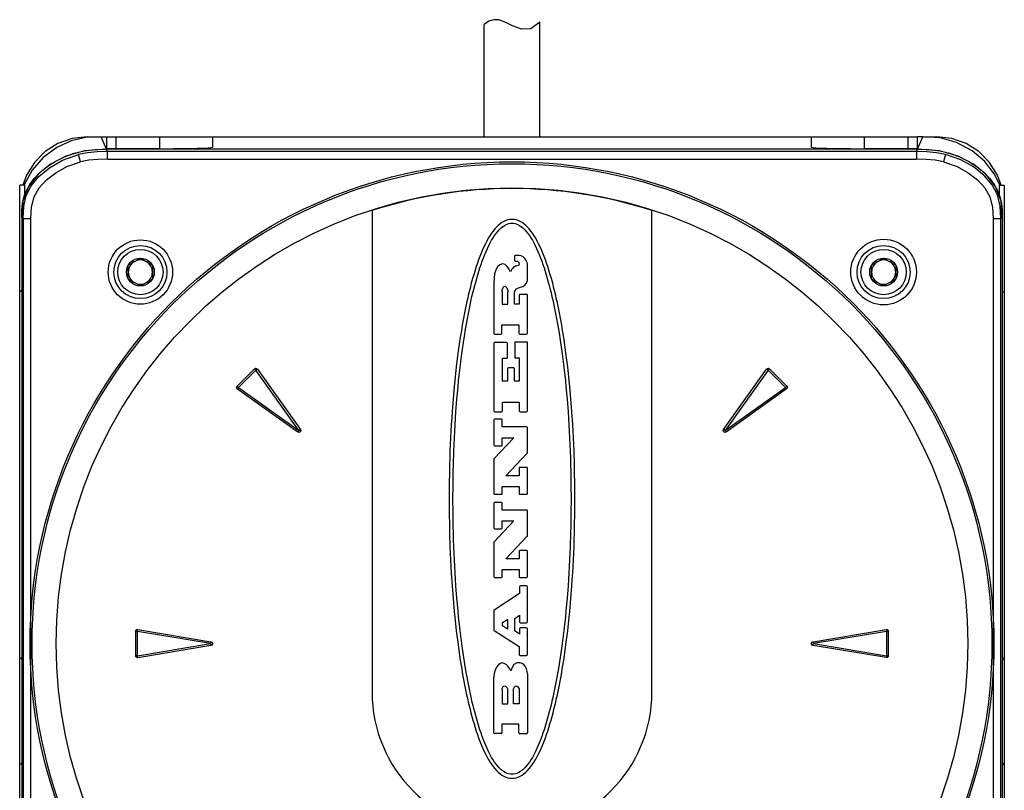
# Model space of a CAD drawing. Units: inches. Extents: x 0.7 to 21.3, y 0.5 to 16.
# Drawn here: x 3.4 to 5.4, y 11.2 to 12.8 of the extents above; entities that cross this region are included whole.
import ezdxf

# ---------------------------------------------------------------- set-up
doc = ezdxf.new("R2010")
doc.units = ezdxf.units.IN
doc.header["$LTSCALE"] = 1.21
doc.header["$MEASUREMENT"] = 0
doc.layers.get('0').update_dxf_attribs({"linetype": 'CONTINUOUS'})
doc.layers.add('1', color=7, linetype='CONTINUOUS')

msp = doc.modelspace()

# ---------------------------------------------------------------- linework, layer by layer
at = {"color": 7, "linetype": 'CONTINUOUS'}
for p, q in [((4.3705, 12.77169), (4.36028, 12.76878)), ((4.38054, 12.77107), (4.3705, 12.77169)), ((4.38993, 12.76818), (4.38054, 12.77107)), ((4.36028, 12.76878), (4.35045, 12.76177)), ((4.35045, 12.53252), (4.35045, 12.76177)), ((4.39929, 12.76396), (4.38993, 12.76818)), ((4.40869, 12.75929), (4.39929, 12.76396)), ((4.42698, 12.75231), (4.40869, 12.75929)), ((4.44608, 12.75312), (4.42698, 12.75231)), ((4.46463, 12.7666), (4.44608, 12.75312)), ((4.46463, 12.53252), (4.46463, 12.7666)), ((3.54132, 12.53252), (3.56999, 12.53252)), ((5.24509, 12.53252), (5.27377, 12.53252)), ((3.41724, 12.45458), (3.41007, 12.43409))]:
    msp.add_line(p, q, dxfattribs=at)
for points in [[(3.54132, 12.53252), (3.51065, 12.52907), (3.48154, 12.51888), (3.45544, 12.50248), (3.43364, 12.48068), (3.41724, 12.45458)], [(5.40501, 12.43409), (5.39784, 12.45458), (5.38144, 12.48068), (5.35964, 12.50248), (5.33354, 12.51888), (5.30443, 12.52907), (5.27377, 12.53252)]]:
    msp.add_lwpolyline(points, dxfattribs=at)
at = {"layer": '1', "color": 7, "linetype": 'CONTINUOUS'}
for p, q in [((3.58074, 12.50734), (3.56999, 12.53252)), ((3.56999, 12.53252), (5.23431, 12.53252)), ((3.58077, 12.53252), (3.58081, 12.50904)), ((3.60045, 12.50853), (3.60045, 12.53252)), ((3.68904, 12.53252), (3.68904, 12.50853)), ((3.7973, 12.51136), (3.7973, 12.53252)), ((5.01778, 12.53252), (5.01778, 12.51136)), ((5.12605, 12.50853), (5.12605, 12.53252)), ((5.21463, 12.53252), (5.21465, 12.5085)), ((5.23431, 12.50901), (5.23431, 12.53252)), ((5.24509, 12.53252), (5.23431, 12.53252)), ((5.23434, 12.50734), (5.24509, 12.53252)), ((3.52728, 12.48146), (3.52337, 12.49671)), ((5.23434, 12.50734), (3.58074, 12.50734)), ((3.58268, 12.5028), (3.58076, 12.50729)), ((5.23432, 12.50729), (3.58076, 12.50729)), ((3.60045, 12.50853), (3.58081, 12.50904)), ((3.58268, 12.48706), (3.58268, 12.5028)), ((5.23241, 12.5028), (3.58268, 12.5028)), ((3.68904, 12.50853), (3.60045, 12.50853)), ((5.21466, 12.5085), (5.12605, 12.50853)), ((5.23431, 12.50901), (5.21466, 12.5085)), ((5.23241, 12.5028), (5.23432, 12.50729)), ((5.23241, 12.5028), (5.23241, 12.48706)), ((5.27954, 12.50427), (5.23434, 12.50734)), ((5.29172, 12.49671), (5.2878, 12.48146)), ((3.58268, 12.48706), (5.23241, 12.48706)), ((3.4036, 10.94133), (3.4036, 12.43409)), ((3.41345, 12.43409), (3.4036, 12.43409)), ((3.41312, 12.43638), (3.41257, 12.43432)), ((3.41345, 12.43409), (3.41345, 12.41571)), ((5.40164, 12.43409), (5.41148, 12.43409)), ((5.40164, 12.41571), (5.40164, 12.43409)), ((5.41148, 12.43409), (5.41148, 10.94133)), ((4.12211, 12.38223), (4.12211, 11.40063)), ((4.69297, 11.40063), (4.69297, 12.38223)), ((5.40701, 12.38318), (5.40727, 12.36758)), ((3.4078, 12.36759), (3.4078, 10.99202)), ((3.40781, 12.36758), (3.41081, 12.36647)), ((3.41081, 12.36647), (3.41081, 11.01422)), ((3.41081, 12.36647), (3.42655, 12.36647)), ((3.42655, 11.01422), (3.42655, 12.36647)), ((4.37601, 12.34866), (4.37245, 12.34474)), ((4.37965, 12.35215), (4.37601, 12.34866)), ((4.38335, 12.35529), (4.37965, 12.35215)), ((4.38713, 12.35799), (4.38335, 12.35529)), ((4.38492, 12.3463), (4.3882, 12.34907)), ((4.39105, 12.3602), (4.38713, 12.35799)), ((4.3882, 12.34907), (4.39137, 12.35134)), ((4.39504, 12.36198), (4.39105, 12.3602)), ((4.39137, 12.35134), (4.39459, 12.35316)), ((4.39459, 12.35316), (4.39784, 12.35461)), ((4.3991, 12.36327), (4.39504, 12.36198)), ((4.39784, 12.35461), (4.40101, 12.35561)), ((4.4033, 12.36405), (4.3991, 12.36327)), ((4.40101, 12.35561), (4.40429, 12.35628)), ((4.40751, 12.36433), (4.4033, 12.36405)), ((4.40429, 12.35628), (4.40751, 12.35633)), ((4.41178, 12.36405), (4.40751, 12.36433)), ((4.40751, 12.35633), (4.41079, 12.35628)), ((4.41079, 12.35628), (4.41407, 12.35561)), ((4.41598, 12.36327), (4.41178, 12.36405)), ((4.41407, 12.35561), (4.41725, 12.35461)), ((4.42005, 12.36198), (4.41598, 12.36327)), ((4.41725, 12.35461), (4.42049, 12.35316)), ((4.42404, 12.3602), (4.42005, 12.36198)), ((4.42049, 12.35316), (4.42371, 12.35134)), ((4.42371, 12.35134), (4.42689, 12.34907)), ((4.42795, 12.35799), (4.42404, 12.3602)), ((4.42689, 12.34907), (4.43016, 12.3463)), ((4.43173, 12.35529), (4.42795, 12.35799)), ((4.43544, 12.35215), (4.43173, 12.35529)), ((4.43907, 12.34866), (4.43544, 12.35215)), ((4.44263, 12.34474), (4.43907, 12.34866)), ((5.38853, 12.36647), (5.40428, 12.36647)), ((5.38853, 12.36647), (5.38853, 11.01422)), ((5.40727, 12.36758), (5.40428, 12.36647)), ((5.40428, 11.01422), (5.40428, 12.36647)), ((5.40728, 12.36759), (5.40728, 10.99202)), ((4.36248, 12.33092), (4.35927, 12.32572)), ((4.36568, 12.33591), (4.36248, 12.33092)), ((4.36903, 12.34047), (4.36568, 12.33591)), ((4.37245, 12.34474), (4.36903, 12.34047)), ((4.36914, 12.32672), (4.37217, 12.33144)), ((4.37217, 12.33144), (4.37528, 12.33567)), ((4.37528, 12.33567), (4.37844, 12.33963)), ((4.37844, 12.33963), (4.38166, 12.34317)), ((4.38166, 12.34317), (4.38492, 12.3463)), ((4.43016, 12.3463), (4.43342, 12.34317)), ((4.43342, 12.34317), (4.43664, 12.33963)), ((4.43664, 12.33963), (4.4398, 12.33567)), ((4.4398, 12.33567), (4.44291, 12.33144)), ((4.44605, 12.34047), (4.44263, 12.34474)), ((4.44291, 12.33144), (4.44594, 12.32672)), ((4.4494, 12.33591), (4.44605, 12.34047)), ((4.45261, 12.33092), (4.4494, 12.33591)), ((4.45581, 12.32572), (4.45261, 12.33092)), ((4.35029, 12.30833), (4.34751, 12.30206)), ((4.35321, 12.31439), (4.35029, 12.30833)), ((4.35621, 12.32016), (4.35321, 12.31439)), ((4.35927, 12.32572), (4.35621, 12.32016)), ((4.35744, 12.30502), (4.36026, 12.31086)), ((4.36026, 12.31086), (4.36315, 12.31645)), ((4.36315, 12.31645), (4.36607, 12.32175)), ((4.36607, 12.32175), (4.36914, 12.32672)), ((4.44594, 12.32672), (4.44901, 12.32175)), ((4.44901, 12.32175), (4.45193, 12.31645)), ((4.45193, 12.31645), (4.45483, 12.31086)), ((4.45483, 12.31086), (4.45764, 12.30502)), ((4.45888, 12.32016), (4.45581, 12.32572)), ((4.46187, 12.31439), (4.45888, 12.32016)), ((4.46479, 12.30833), (4.46187, 12.31439)), ((4.46757, 12.30206), (4.46479, 12.30833)), ((4.3421, 12.28895), (4.33953, 12.28211)), ((4.34473, 12.29558), (4.3421, 12.28895)), ((4.34751, 12.30206), (4.34473, 12.29558)), ((4.34944, 12.28611), (4.35201, 12.29257)), ((4.35201, 12.29257), (4.35473, 12.29891)), ((4.35473, 12.29891), (4.35744, 12.30502)), ((4.41271, 12.28952), (4.41271, 12.28047)), ((4.42225, 12.2908), (4.41399, 12.2908)), ((4.45764, 12.30502), (4.46035, 12.29891)), ((4.46035, 12.29891), (4.46307, 12.29257)), ((4.46307, 12.29257), (4.46564, 12.28611)), ((4.47035, 12.29558), (4.46757, 12.30206)), ((4.47298, 12.28895), (4.47035, 12.29558)), ((4.47555, 12.28211), (4.47298, 12.28895)), ((3.62506, 12.27114), (3.64967, 12.28534)), ((3.62506, 12.24272), (3.62506, 12.27114)), ((3.64967, 12.28534), (3.67427, 12.27114)), ((3.67427, 12.27114), (3.67427, 12.24272)), ((4.33704, 12.27513), (4.33462, 12.268)), ((4.33953, 12.28211), (4.33704, 12.27513)), ((4.3421, 12.26556), (4.34447, 12.27254)), ((4.34447, 12.27254), (4.34693, 12.2794)), ((4.34693, 12.2794), (4.34944, 12.28611)), ((4.41399, 12.27919), (4.41613, 12.27919)), ((4.43921, 12.23972), (4.43921, 12.27206)), ((4.46564, 12.28611), (4.46816, 12.2794)), ((4.46816, 12.2794), (4.47061, 12.27254)), ((4.47061, 12.27254), (4.47298, 12.26556)), ((4.47804, 12.27513), (4.47555, 12.28211)), ((4.48047, 12.268), (4.47804, 12.27513)), ((5.14081, 12.27114), (5.16542, 12.28534)), ((5.14081, 12.24272), (5.14081, 12.27114)), ((5.16542, 12.28534), (5.19002, 12.27114)), ((5.19002, 12.27114), (5.19002, 12.24272)), ((4.33006, 12.25347), (4.32792, 12.24606)), ((4.33462, 12.268), (4.33006, 12.25347)), ((4.33549, 12.24391), (4.3376, 12.2512)), ((4.3376, 12.2512), (4.3421, 12.26556)), ((4.47298, 12.26556), (4.47749, 12.2512)), ((4.47749, 12.2512), (4.47959, 12.24391)), ((4.48503, 12.25347), (4.48047, 12.268)), ((4.48716, 12.24606), (4.48503, 12.25347)), ((3.64967, 12.22852), (3.62506, 12.24272)), ((3.67427, 12.24272), (3.64967, 12.22852)), ((4.32585, 12.23865), (4.32386, 12.23117)), ((4.32792, 12.24606), (4.32585, 12.23865)), ((4.32896, 12.21937), (4.33147, 12.22917)), ((4.33147, 12.22917), (4.33345, 12.23658)), ((4.33345, 12.23658), (4.33549, 12.24391)), ((4.37038, 12.2343), (4.37038, 12.13185)), ((4.47959, 12.24391), (4.48163, 12.23658)), ((4.48163, 12.23658), (4.48361, 12.22917)), ((4.48923, 12.23865), (4.48716, 12.24606)), ((4.49122, 12.23117), (4.48923, 12.23865)), ((5.16542, 12.22852), (5.14081, 12.24272)), ((5.19002, 12.24272), (5.16542, 12.22852)), ((3.40713, 12.21756), (3.4036, 12.21756)), ((3.40726, 12.22117), (3.40713, 12.21757)), ((4.32008, 12.21628), (4.3183, 12.20879)), ((4.32597, 12.20703), (4.32773, 12.21441)), ((4.32773, 12.21441), (4.32896, 12.21937)), ((4.38727, 12.21806), (4.38727, 12.1912)), ((4.39938, 12.1912), (4.39938, 12.21606)), ((4.41235, 12.1912), (4.41235, 12.21179)), ((4.42233, 12.20964), (4.42233, 12.1912)), ((4.43742, 12.21143), (4.42412, 12.21143)), ((4.43921, 12.13228), (4.43921, 12.20964)), ((4.48735, 12.21441), (4.48911, 12.20703)), ((4.49678, 12.20879), (4.495, 12.21628)), ((5.40795, 12.21756), (5.41148, 12.21756)), ((4.31502, 12.19412), (4.31288, 12.184)), ((4.3206, 12.18241), (4.32272, 12.19244)), ((4.38727, 12.1912), (4.39938, 12.1912)), ((4.42233, 12.1912), (4.41235, 12.1912)), ((4.49237, 12.19244), (4.49448, 12.18241)), ((4.5022, 12.184), (4.50006, 12.19412)), ((4.31082, 12.17367), (4.30882, 12.16312)), ((4.31288, 12.184), (4.31082, 12.17367)), ((4.31657, 12.16169), (4.31855, 12.17216)), ((4.31855, 12.17216), (4.3206, 12.18241)), ((4.49448, 12.18241), (4.49653, 12.17216)), ((4.49653, 12.17216), (4.49852, 12.16169)), ((4.50426, 12.17367), (4.5022, 12.184)), ((4.50626, 12.16312), (4.50426, 12.17367)), ((4.314, 12.1474), (4.31657, 12.16169)), ((4.38691, 12.13185), (4.38691, 12.14937)), ((4.38691, 12.14937), (4.42176, 12.14937)), ((4.42176, 12.14937), (4.42176, 12.13228)), ((4.49852, 12.16169), (4.49981, 12.15452)), ((4.49981, 12.15452), (4.50234, 12.14022)), ((4.31037, 12.12545), (4.31274, 12.14022)), ((4.31274, 12.14022), (4.314, 12.1474)), ((4.37218, 12.13006), (4.38512, 12.13006)), ((4.42355, 12.13049), (4.43742, 12.13049)), ((4.50234, 12.14022), (4.50354, 12.13281)), ((4.50354, 12.13281), (4.50589, 12.11804)), ((4.3092, 12.11804), (4.31037, 12.12545)), ((4.37038, 12.11132), (4.37038, 11.97375)), ((4.39631, 12.11318), (4.37218, 12.11318)), ((4.3981, 12.08246), (4.3981, 12.11138)), ((4.41299, 12.11231), (4.41299, 12.08311)), ((4.43742, 12.1141), (4.41478, 12.1141)), ((4.43921, 11.97375), (4.43921, 12.11228)), ((4.38791, 12.03409), (4.38791, 12.08118)), ((4.38791, 12.08118), (4.39682, 12.08118)), ((4.41427, 12.08183), (4.42218, 12.08183)), ((4.42218, 12.08183), (4.42218, 12.03409)), ((3.84709, 12.02432), (3.88228, 12.05951)), ((3.88507, 12.0568), (3.84979, 12.02153)), ((3.88507, 12.0568), (3.88648, 12.05773)), ((3.97309, 11.93367), (3.88507, 12.0568)), ((3.88648, 12.05773), (3.88825, 12.059)), ((3.88825, 12.059), (3.97621, 11.93585)), ((4.39867, 12.06017), (4.39867, 12.03409)), ((4.41136, 12.06145), (4.39995, 12.06145)), ((4.41264, 12.03409), (4.41264, 12.06017)), ((4.83887, 11.93585), (4.92682, 12.05901)), ((4.93002, 12.0568), (4.84215, 11.9335)), ((4.93002, 12.0568), (4.93128, 12.05798)), ((4.96529, 12.02153), (4.93002, 12.0568)), ((4.93128, 12.05798), (4.93281, 12.05951)), ((4.93281, 12.05951), (4.96799, 12.02432)), ((4.39867, 12.03409), (4.38791, 12.03409)), ((4.42218, 12.03409), (4.41264, 12.03409)), ((4.51638, 12.03506), (4.51761, 12.02246)), ((4.52544, 12.02323), (4.52421, 12.03587)), ((3.84862, 12.02279), (3.84709, 12.02432)), ((3.97075, 11.93038), (3.84759, 12.01833)), ((3.84979, 12.02153), (3.84862, 12.02279)), ((3.84979, 12.02153), (3.97309, 11.93367)), ((4.51761, 12.02246), (4.51986, 11.99731)), ((4.5277, 11.99796), (4.52544, 12.02323)), ((4.84215, 11.9335), (4.96529, 12.02153)), ((4.96749, 12.01835), (4.84434, 11.93038)), ((4.96529, 12.02153), (4.96622, 12.02012)), ((4.96622, 12.02012), (4.96749, 12.01835)), ((4.28738, 11.99796), (4.28538, 11.9721)), ((4.29324, 11.97154), (4.29522, 11.99731)), ((4.38784, 11.97375), (4.38784, 11.99169)), ((4.38784, 11.99169), (4.42218, 11.99169)), ((4.42218, 11.99169), (4.42218, 11.97375)), ((4.51986, 11.99731), (4.52185, 11.97154)), ((4.5297, 11.9721), (4.5277, 11.99796)), ((4.29153, 11.9452), (4.29324, 11.97154)), ((4.37218, 11.97196), (4.38605, 11.97196)), ((4.42397, 11.97196), (4.43742, 11.97196)), ((4.37038, 11.95471), (4.37038, 11.90442)), ((4.38598, 11.9565), (4.37218, 11.9565)), ((4.38777, 11.94089), (4.38777, 11.95471)), ((3.97309, 11.93367), (3.97075, 11.93038)), ((3.97448, 11.93461), (3.97309, 11.93367)), ((3.97621, 11.93585), (3.97448, 11.93461)), ((4.28947, 11.90503), (4.29075, 11.932)), ((4.29075, 11.932), (4.29153, 11.9452)), ((4.43742, 11.94089), (4.38777, 11.94089)), ((4.43921, 11.88856), (4.43921, 11.9391)), ((4.84215, 11.9335), (4.83887, 11.93585)), ((4.8431, 11.93212), (4.84215, 11.9335)), ((4.84434, 11.93038), (4.8431, 11.93212)), ((4.41142, 11.91881), (4.37095, 11.87638)), ((4.38777, 11.90442), (4.38777, 11.91881)), ((4.38777, 11.91881), (4.41142, 11.91881)), ((4.28805, 11.86407), (4.2889, 11.89151)), ((4.2889, 11.89151), (4.28947, 11.90503)), ((4.37218, 11.90263), (4.38598, 11.90263)), ((4.39482, 11.84128), (4.43872, 11.88732)), ((4.37038, 11.87507), (4.37038, 11.80538)), ((4.27982, 11.85048), (4.2794, 11.82255)), ((4.28727, 11.82247), (4.2877, 11.85031)), ((4.2877, 11.85031), (4.28805, 11.86407)), ((4.4219, 11.85674), (4.4219, 11.84128)), ((4.43742, 11.85853), (4.42369, 11.85853)), ((4.43921, 11.80531), (4.43921, 11.85674)), ((4.52739, 11.85031), (4.52781, 11.82247)), ((4.53569, 11.82255), (4.53526, 11.85048)), ((4.4219, 11.84128), (4.39482, 11.84128)), ((4.2794, 11.82255), (4.27925, 11.79433)), ((4.28713, 11.79433), (4.28727, 11.82247)), ((4.38777, 11.80538), (4.38777, 11.81962)), ((4.38777, 11.81962), (4.4219, 11.81962)), ((4.4219, 11.81962), (4.4219, 11.80531)), ((4.52781, 11.82247), (4.52795, 11.79433)), ((4.53583, 11.79433), (4.53569, 11.82255)), ((4.27925, 11.79433), (4.2794, 11.76612)), ((4.28727, 11.7662), (4.28713, 11.79433)), ((4.37218, 11.80359), (4.38598, 11.80359)), ((4.38598, 11.78699), (4.37218, 11.78699)), ((4.42369, 11.80352), (4.43742, 11.80352)), ((4.52795, 11.79433), (4.52781, 11.7662)), ((4.53569, 11.76612), (4.53583, 11.79433)), ((4.2877, 11.73835), (4.28727, 11.7662)), ((4.37038, 11.7852), (4.37038, 11.73485)), ((4.38777, 11.77139), (4.38777, 11.7852)), ((4.43742, 11.77139), (4.38777, 11.77139)), ((4.43921, 11.71905), (4.43921, 11.7696)), ((4.52781, 11.7662), (4.52739, 11.73835)), ((4.2794, 11.76612), (4.27982, 11.73819)), ((4.41142, 11.7493), (4.37095, 11.70687)), ((4.38777, 11.73485), (4.38777, 11.7493)), ((4.38777, 11.7493), (4.41142, 11.7493)), ((4.53527, 11.73818), (4.53569, 11.76612)), ((4.37218, 11.73306), (4.38598, 11.73306)), ((4.52739, 11.73835), (4.52703, 11.72459)), ((4.39482, 11.67178), (4.43872, 11.71782)), ((4.52703, 11.72459), (4.52618, 11.69715)), ((4.37038, 11.70557), (4.37038, 11.63581)), ((4.4219, 11.68723), (4.4219, 11.67178)), ((4.43742, 11.68902), (4.42369, 11.68902)), ((4.43921, 11.63574), (4.43921, 11.68723)), ((4.52618, 11.69715), (4.52561, 11.68363)), ((4.4219, 11.67178), (4.39482, 11.67178)), ((4.52561, 11.68363), (4.52433, 11.65667)), ((4.38777, 11.63581), (4.38777, 11.65012)), ((4.38777, 11.65012), (4.4219, 11.65012)), ((4.4219, 11.65012), (4.4219, 11.63574)), ((4.52433, 11.65667), (4.52356, 11.64346)), ((4.37218, 11.63402), (4.38598, 11.63402)), ((4.42369, 11.63395), (4.43742, 11.63395)), ((4.52356, 11.64346), (4.52185, 11.61712)), ((4.28538, 11.61656), (4.28738, 11.5907)), ((4.29522, 11.59135), (4.29324, 11.61712)), ((4.42311, 11.61513), (4.42311, 11.6011)), ((4.43742, 11.61692), (4.4249, 11.61692)), ((4.43921, 11.54347), (4.43921, 11.61513)), ((4.52185, 11.61712), (4.51986, 11.59135)), ((4.5277, 11.5907), (4.5297, 11.61656)), ((4.28738, 11.5907), (4.28964, 11.56543)), ((4.29748, 11.5662), (4.29522, 11.59135)), ((4.42311, 11.6011), (4.3712, 11.56754)), ((4.28964, 11.56543), (4.29087, 11.55279)), ((4.2987, 11.5536), (4.29748, 11.5662)), ((4.37038, 11.56603), (4.37038, 11.52714)), ((4.38784, 11.54182), (4.39867, 11.54816)), ((4.39867, 11.54816), (4.39867, 11.52828)), ((4.41299, 11.55008), (4.42268, 11.55671)), ((4.41299, 11.52486), (4.41299, 11.55008)), ((4.42268, 11.55671), (4.42268, 11.54347)), ((3.64371, 11.524), (3.64405, 11.52565)), ((3.64405, 11.52565), (3.64441, 11.5278)), ((3.64441, 11.5278), (3.79369, 11.50292)), ((4.37122, 11.52563), (4.42218, 11.4933)), ((4.38784, 11.53519), (4.38784, 11.54182)), ((4.39867, 11.52828), (4.38784, 11.53519)), ((4.42268, 11.52941), (4.42268, 11.51824)), ((4.42447, 11.54168), (4.43742, 11.54168)), ((4.43742, 11.5312), (4.42447, 11.5312)), ((4.43921, 11.47678), (4.43921, 11.52941)), ((5.02139, 11.50292), (5.17067, 11.52782)), ((3.63982, 11.52394), (3.63982, 11.47417)), ((3.64371, 11.47411), (3.64371, 11.524)), ((3.79302, 11.49917), (3.64371, 11.524)), ((4.42268, 11.51824), (4.41299, 11.52486)), ((5.17137, 11.524), (5.02206, 11.49894)), ((5.17137, 11.524), (5.1731, 11.52394)), ((5.17137, 11.524), (5.17137, 11.47411)), ((5.1731, 11.52394), (5.17526, 11.52394)), ((5.17526, 11.47417), (5.17526, 11.52394)), ((3.64371, 11.47411), (3.79302, 11.49917)), ((3.79369, 11.49519), (3.64441, 11.47029)), ((3.79302, 11.49917), (3.79369, 11.49519)), ((4.42218, 11.4933), (4.42218, 11.47678)), ((5.02206, 11.49894), (5.02139, 11.50292)), ((5.17068, 11.47031), (5.0214, 11.49519)), ((5.02206, 11.49894), (5.17137, 11.47411)), ((3.40713, 11.46953), (3.4036, 11.46953)), ((3.40713, 11.46953), (3.40725, 11.46599)), ((3.64199, 11.47417), (3.63982, 11.47417)), ((3.64371, 11.47411), (3.64199, 11.47417)), ((4.30141, 11.46943), (4.30498, 11.44713)), ((4.31274, 11.44843), (4.3092, 11.47063)), ((4.42397, 11.47499), (4.43742, 11.47499)), ((4.50589, 11.47063), (4.50234, 11.44843)), ((4.51011, 11.44713), (4.51367, 11.46943)), ((5.17103, 11.47246), (5.17068, 11.47031)), ((5.17137, 11.47411), (5.17103, 11.47246)), ((5.40795, 11.46953), (5.40783, 11.46584)), ((5.40795, 11.46953), (5.41148, 11.46953)), ((4.31527, 11.43414), (4.31274, 11.44843)), ((4.50234, 11.44843), (4.50108, 11.44126)), ((4.30882, 11.42554), (4.31082, 11.41499)), ((4.31657, 11.42697), (4.31527, 11.43414)), ((4.31855, 11.4165), (4.31657, 11.42697)), ((4.37038, 11.31711), (4.37038, 11.43024)), ((4.43921, 11.43737), (4.43921, 11.31696)), ((4.49852, 11.42697), (4.49653, 11.4165)), ((4.50108, 11.44126), (4.49852, 11.42697)), ((4.50426, 11.41499), (4.50626, 11.42554)), ((4.31082, 11.41499), (4.31288, 11.40466)), ((4.3206, 11.40625), (4.31855, 11.4165)), ((4.32272, 11.39622), (4.3206, 11.40625)), ((4.49448, 11.40625), (4.49237, 11.39622)), ((4.49653, 11.4165), (4.49448, 11.40625)), ((4.5022, 11.40466), (4.50426, 11.41499)), ((4.31288, 11.40466), (4.31502, 11.39454)), ((4.38727, 11.40445), (4.38727, 11.37623)), ((4.39888, 11.37623), (4.39888, 11.40431)), ((4.4105, 11.37623), (4.4105, 11.40438)), ((4.42225, 11.40366), (4.42225, 11.37623)), ((4.50006, 11.39454), (4.5022, 11.40466)), ((4.32193, 11.36498), (4.32386, 11.35749)), ((4.33147, 11.35949), (4.32957, 11.3669)), ((4.38727, 11.37623), (4.39888, 11.37623)), ((4.42225, 11.37623), (4.4105, 11.37623)), ((4.48551, 11.3669), (4.48361, 11.35949)), ((4.48793, 11.37669), (4.48551, 11.3669)), ((4.48911, 11.38164), (4.48793, 11.37669)), ((4.49122, 11.35749), (4.49315, 11.36498)), ((4.32386, 11.35749), (4.32585, 11.35001)), ((4.32585, 11.35001), (4.32792, 11.3426)), ((4.33345, 11.35208), (4.33147, 11.35949)), ((4.33549, 11.34475), (4.33345, 11.35208)), ((4.3376, 11.33746), (4.33549, 11.34475)), ((4.47959, 11.34475), (4.47749, 11.33746)), ((4.48163, 11.35208), (4.47959, 11.34475)), ((4.48361, 11.35949), (4.48163, 11.35208)), ((4.48716, 11.3426), (4.48923, 11.35001)), ((4.48923, 11.35001), (4.49122, 11.35749)), ((4.32792, 11.3426), (4.33006, 11.33519)), ((4.33006, 11.33519), (4.33462, 11.32066)), ((4.3421, 11.3231), (4.3376, 11.33746)), ((4.42168, 11.33491), (4.38699, 11.33491)), ((4.38699, 11.33491), (4.38699, 11.31717)), ((4.42168, 11.31696), (4.42168, 11.33491)), ((4.47749, 11.33746), (4.47298, 11.3231)), ((4.48047, 11.32066), (4.48503, 11.33519)), ((4.48503, 11.33519), (4.48716, 11.3426)), ((4.33462, 11.32066), (4.33704, 11.31353)), ((4.33704, 11.31353), (4.33953, 11.30655)), ((4.33953, 11.30655), (4.3421, 11.29971)), ((4.34447, 11.31612), (4.3421, 11.3231)), ((4.34693, 11.30926), (4.34447, 11.31612)), ((4.34944, 11.30255), (4.34693, 11.30926)), ((4.38519, 11.31531), (4.37218, 11.31531)), ((4.43742, 11.31517), (4.42348, 11.31517)), ((4.46816, 11.30926), (4.46564, 11.30255)), ((4.47061, 11.31612), (4.46816, 11.30926)), ((4.47298, 11.3231), (4.47061, 11.31612)), ((4.47298, 11.29971), (4.47555, 11.30655)), ((4.47555, 11.30655), (4.47804, 11.31353)), ((4.47804, 11.31353), (4.48047, 11.32066)), ((4.3421, 11.29971), (4.34473, 11.29308)), ((4.34473, 11.29308), (4.34751, 11.2866)), ((4.34751, 11.2866), (4.35029, 11.28033)), ((4.35201, 11.29609), (4.34944, 11.30255)), ((4.35473, 11.28975), (4.35201, 11.29609)), ((4.35744, 11.28364), (4.35473, 11.28975)), ((4.46035, 11.28975), (4.45764, 11.28364)), ((4.46307, 11.29609), (4.46035, 11.28975)), ((4.46564, 11.30255), (4.46307, 11.29609)), ((4.46479, 11.28033), (4.46757, 11.2866)), ((4.46757, 11.2866), (4.47035, 11.29308)), ((4.47035, 11.29308), (4.47298, 11.29971)), ((4.35029, 11.28033), (4.35321, 11.27427)), ((4.35321, 11.27427), (4.35621, 11.2685)), ((4.35621, 11.2685), (4.35927, 11.26294)), ((4.36026, 11.2778), (4.35744, 11.28364)), ((4.36315, 11.27222), (4.36026, 11.2778)), ((4.36607, 11.26691), (4.36315, 11.27222)), ((4.36914, 11.26194), (4.36607, 11.26691)), ((4.44901, 11.26691), (4.44594, 11.26194)), ((4.45193, 11.27222), (4.44901, 11.26691)), ((4.45483, 11.2778), (4.45193, 11.27222)), ((4.45764, 11.28364), (4.45483, 11.2778)), ((4.45581, 11.26294), (4.45888, 11.2685)), ((4.45888, 11.2685), (4.46187, 11.27427)), ((4.46187, 11.27427), (4.46479, 11.28033)), ((3.40713, 11.25299), (3.4036, 11.25299)), ((3.40726, 11.25675), (3.40713, 11.25299)), ((4.35927, 11.26294), (4.36248, 11.25774)), ((4.36248, 11.25774), (4.36568, 11.25276)), ((4.36568, 11.25276), (4.36903, 11.2482)), ((4.36903, 11.2482), (4.37245, 11.24392)), ((4.37217, 11.25722), (4.36914, 11.26194)), ((4.37528, 11.25299), (4.37217, 11.25722)), ((4.37844, 11.24903), (4.37528, 11.25299)), ((4.38166, 11.2455), (4.37844, 11.24903)), ((4.38492, 11.24236), (4.38166, 11.2455)), ((4.43342, 11.2455), (4.43016, 11.24236)), ((4.43664, 11.24903), (4.43342, 11.2455)), ((4.4398, 11.25299), (4.43664, 11.24903)), ((4.44291, 11.25722), (4.4398, 11.25299)), ((4.44263, 11.24392), (4.44605, 11.2482)), ((4.44594, 11.26194), (4.44291, 11.25722)), ((4.44605, 11.2482), (4.4494, 11.25276)), ((4.4494, 11.25276), (4.45261, 11.25774)), ((4.45261, 11.25774), (4.45581, 11.26294)), ((5.40783, 11.25668), (5.40795, 11.25299)), ((5.40795, 11.25299), (5.41148, 11.25299)), ((4.37245, 11.24392), (4.37601, 11.24)), ((4.37601, 11.24), (4.37965, 11.23651)), ((4.37965, 11.23651), (4.38335, 11.23338)), ((4.38335, 11.23338), (4.38713, 11.23067)), ((4.3882, 11.23959), (4.38492, 11.24236)), ((4.38713, 11.23067), (4.39105, 11.22846)), ((4.39137, 11.23732), (4.3882, 11.23959)), ((4.39105, 11.22846), (4.39504, 11.22668)), ((4.39459, 11.2355), (4.39137, 11.23732)), ((4.39784, 11.23405), (4.39459, 11.2355)), ((4.39504, 11.22668), (4.3991, 11.2254)), ((4.40101, 11.23305), (4.39784, 11.23405)), ((4.3991, 11.2254), (4.4033, 11.22461)), ((4.40429, 11.23238), (4.40101, 11.23305)), ((4.4033, 11.22461), (4.40751, 11.22433)), ((4.40751, 11.23233), (4.40429, 11.23238)), ((4.41079, 11.23238), (4.40751, 11.23233)), ((4.40751, 11.22433), (4.41178, 11.22461)), ((4.41407, 11.23305), (4.41079, 11.23238)), ((4.41178, 11.22461), (4.41598, 11.2254)), ((4.41725, 11.23405), (4.41407, 11.23305)), ((4.41598, 11.2254), (4.42005, 11.22668)), ((4.42049, 11.2355), (4.41725, 11.23405)), ((4.42005, 11.22668), (4.42404, 11.22846)), ((4.42371, 11.23732), (4.42049, 11.2355)), ((4.42689, 11.23959), (4.42371, 11.23732)), ((4.42404, 11.22846), (4.42795, 11.23067)), ((4.43016, 11.24236), (4.42689, 11.23959)), ((4.42795, 11.23067), (4.43173, 11.23338)), ((4.43173, 11.23338), (4.43544, 11.23651)), ((4.43544, 11.23651), (4.43907, 11.24)), ((4.43907, 11.24), (4.44263, 11.24392))]:
    msp.add_line(p, q, dxfattribs=at)
for points in [[(3.56999, 12.53252), (3.53878, 12.53117), (3.50856, 12.52431), (3.47921, 12.51067), (3.45174, 12.49032), (3.429, 12.46493), (3.41312, 12.43638)], [(5.40232, 12.43442), (5.39159, 12.45669), (5.37179, 12.48209), (5.3456, 12.50442), (5.31411, 12.52148), (5.28035, 12.53063), (5.24509, 12.53252)], [(3.68904, 12.50853), (3.71705, 12.50862), (3.74317, 12.50891), (3.76559, 12.50936), (3.7828, 12.50994), (3.79361, 12.51063), (3.7973, 12.51136)], [(5.01778, 12.51136), (5.02147, 12.51063), (5.03229, 12.50994), (5.04949, 12.50936), (5.07192, 12.50891), (5.09803, 12.50862), (5.12605, 12.50853)], [(3.58074, 12.50734), (3.53562, 12.50429), (3.4978, 12.4933), (3.4666, 12.47687), (3.44128, 12.45645), (3.4218, 12.43162), (3.41027, 12.40166), (3.4078, 12.36759)], [(3.40781, 12.36758), (3.40807, 12.38318), (3.40951, 12.39741), (3.41257, 12.41066), (3.41746, 12.42332), (3.42426, 12.43557), (3.43326, 12.4477), (3.44482, 12.45981), (3.45923, 12.4717), (3.47618, 12.48269), (3.49495, 12.49205), (3.51458, 12.49922), (3.53511, 12.50414), (3.55702, 12.50675), (3.58076, 12.50729)], [(3.41081, 12.36647), (3.41176, 12.39047), (3.41699, 12.41302), (3.42713, 12.43303), (3.44259, 12.45187), (3.46423, 12.46983), (3.49079, 12.48503), (3.52337, 12.49671)], [(3.58268, 12.5028), (3.56178, 12.50226), (3.54208, 12.50036), (3.52337, 12.49671)], [(5.29172, 12.49671), (5.27297, 12.50037), (5.25327, 12.50226), (5.23241, 12.5028)], [(5.23432, 12.50729), (5.25805, 12.50675), (5.27995, 12.50415), (5.30048, 12.49923), (5.32012, 12.49205), (5.33889, 12.48269), (5.35584, 12.47171), (5.37025, 12.45982), (5.38182, 12.44771), (5.39082, 12.43558), (5.39763, 12.42332), (5.40251, 12.41066), (5.40557, 12.39741), (5.40701, 12.38318)], [(5.40728, 12.36759), (5.40481, 12.40166), (5.3933, 12.43159), (5.37385, 12.4564), (5.34856, 12.47681), (5.31739, 12.49326), (5.27954, 12.50427)], [(5.40428, 12.36647), (5.40323, 12.39124), (5.39746, 12.41456), (5.38672, 12.43489), (5.37057, 12.45387), (5.34874, 12.47127), (5.32272, 12.48578), (5.29172, 12.49671)], [(3.42655, 12.36647), (3.4275, 12.38948), (3.4329, 12.41043), (3.44342, 12.42888), (3.45828, 12.44514), (3.4771, 12.45951), (3.49985, 12.47188), (3.52728, 12.48146)], [(3.58268, 12.48706), (3.56303, 12.48658), (3.5445, 12.48483), (3.52728, 12.48146)], [(5.2878, 12.48146), (5.2706, 12.48482), (5.25206, 12.48658), (5.23241, 12.48706)], [(5.2878, 12.48146), (5.3152, 12.4719), (5.33794, 12.45954), (5.35679, 12.44516), (5.37168, 12.42887), (5.3821, 12.41026), (5.38723, 12.38931), (5.38853, 12.36647)], [(3.41343, 12.4157), (3.40992, 12.40252), (3.40793, 12.3864), (3.40757, 12.36806)], [(4.43921, 12.27206), (4.43836, 12.27633), (4.4364, 12.28067), (4.4336, 12.28469), (4.4301, 12.288), (4.42612, 12.29015), (4.42225, 12.2908)], [(4.40416, 12.25732), (4.40111, 12.26343), (4.39773, 12.26836), (4.39364, 12.27209), (4.38838, 12.27363), (4.38283, 12.27195), (4.37807, 12.26757), (4.37429, 12.2613), (4.37215, 12.25342), (4.37095, 12.24441), (4.37038, 12.2343)], [(4.41655, 12.2695), (4.41473, 12.26879), (4.4128, 12.26788), (4.41086, 12.26658), (4.40901, 12.26485), (4.40731, 12.26269), (4.40575, 12.26014), (4.40416, 12.25732)], [(4.41613, 12.27919), (4.41862, 12.27885), (4.42058, 12.2777), (4.4217, 12.27595), (4.42201, 12.27411), (4.42199, 12.27246), (4.42117, 12.27122), (4.41982, 12.27052), (4.41655, 12.2695)], [(4.32386, 12.23117), (4.32258, 12.22621), (4.32132, 12.22124), (4.32008, 12.21628)], [(4.41235, 12.21179), (4.41291, 12.21628), (4.41445, 12.21994), (4.41699, 12.22283), (4.42075, 12.22471), (4.42512, 12.226), (4.4296, 12.22745), (4.4339, 12.22989), (4.43743, 12.23397), (4.43921, 12.23972)], [(4.48361, 12.22917), (4.48489, 12.22422), (4.48612, 12.21933), (4.48735, 12.21441)], [(4.495, 12.21628), (4.49376, 12.22124), (4.4925, 12.22621), (4.49122, 12.23117)], [(4.3183, 12.20879), (4.31722, 12.2039), (4.31613, 12.19901), (4.31502, 12.19412)], [(4.38727, 12.21806), (4.38751, 12.22025), (4.38796, 12.22229), (4.38862, 12.22412), (4.38945, 12.22569), (4.3905, 12.22691), (4.39175, 12.22769), (4.39317, 12.22777), (4.39454, 12.22722), (4.39581, 12.22618), (4.39691, 12.22472), (4.39784, 12.22295), (4.39858, 12.22091), (4.39914, 12.21861), (4.39938, 12.21606)], [(4.50006, 12.19412), (4.49895, 12.19901), (4.49786, 12.2039), (4.49678, 12.20879)], [(5.40795, 12.21758), (5.40789, 12.21837), (5.40778, 12.22464)], [(4.32272, 12.19244), (4.32381, 12.19729), (4.32597, 12.20703)], [(4.48911, 12.20703), (4.49018, 12.20218), (4.49127, 12.19729), (4.49237, 12.19244)], [(4.30882, 12.16312), (4.30753, 12.15593), (4.30624, 12.14873), (4.30498, 12.14153)], [(4.51011, 12.14153), (4.50884, 12.14873), (4.50756, 12.15593), (4.50626, 12.16312)], [(4.30498, 12.14153), (4.30378, 12.1341), (4.30259, 12.12667), (4.30141, 12.11923)], [(4.51367, 12.11923), (4.51249, 12.12667), (4.51131, 12.1341), (4.51011, 12.14153)], [(4.30141, 12.11923), (4.29742, 12.09145), (4.29395, 12.06366), (4.29087, 12.03587)], [(4.2987, 12.03506), (4.30177, 12.06276), (4.30522, 12.09037), (4.3092, 12.11804)], [(4.50589, 12.11804), (4.50987, 12.0904), (4.5133, 12.06279), (4.51638, 12.03506)], [(4.52421, 12.03587), (4.52114, 12.06367), (4.51766, 12.09147), (4.51367, 12.11923)], [(3.88228, 12.05951), (3.88426, 12.06058), (3.88648, 12.06039), (3.88825, 12.059)], [(3.88228, 12.05951), (3.88377, 12.05802), (3.88507, 12.0568)], [(4.92682, 12.05901), (4.9286, 12.06039), (4.93082, 12.06058), (4.93281, 12.05951)], [(4.92682, 12.05901), (4.92853, 12.05779), (4.93002, 12.0568)], [(4.29087, 12.03587), (4.28964, 12.02323), (4.28738, 11.99796)], [(4.29522, 11.99731), (4.29634, 12.00989), (4.29748, 12.02245), (4.2987, 12.03506)], [(3.84759, 12.01833), (3.8462, 12.02011), (3.84602, 12.02233), (3.84709, 12.02432)], [(3.84759, 12.01833), (3.84881, 12.02005), (3.84979, 12.02153)], [(4.96799, 12.02432), (4.9665, 12.02283), (4.96529, 12.02153)], [(4.96799, 12.02432), (4.96906, 12.02233), (4.96888, 12.02012), (4.96749, 12.01835)], [(4.28538, 11.9721), (4.28452, 11.95887), (4.28368, 11.94565), (4.28288, 11.93241)], [(4.52185, 11.97154), (4.52271, 11.95837), (4.52355, 11.94521), (4.52433, 11.932)], [(4.53219, 11.93241), (4.53141, 11.94565), (4.5297, 11.9721)], [(3.97621, 11.93585), (3.97695, 11.93381), (3.97647, 11.93167), (3.97492, 11.93012), (3.97278, 11.92964), (3.97075, 11.93038)], [(4.28288, 11.93241), (4.28224, 11.91888), (4.28162, 11.90534), (4.28103, 11.8918)], [(4.52433, 11.932), (4.52498, 11.91851), (4.52561, 11.90504), (4.52618, 11.89151)], [(4.53405, 11.8918), (4.53348, 11.90535), (4.53219, 11.93241)], [(4.84434, 11.93038), (4.8423, 11.92964), (4.84016, 11.93012), (4.83861, 11.93168), (4.83813, 11.93381), (4.83887, 11.93585)], [(4.28103, 11.8918), (4.2806, 11.87803), (4.2802, 11.86425), (4.27982, 11.85048)], [(4.52618, 11.89151), (4.52661, 11.87779), (4.52703, 11.86407), (4.52739, 11.85031)], [(4.53526, 11.85048), (4.5349, 11.86426), (4.53405, 11.8918)], [(4.27982, 11.73819), (4.28018, 11.7244), (4.28104, 11.69686)], [(4.2889, 11.69715), (4.28847, 11.71087), (4.28806, 11.72459), (4.2877, 11.73835)], [(4.53406, 11.69686), (4.53448, 11.71063), (4.53489, 11.72441), (4.53527, 11.73818)], [(4.28104, 11.69686), (4.2816, 11.68331), (4.28289, 11.65625)], [(4.29075, 11.65667), (4.29011, 11.67015), (4.28948, 11.68363), (4.2889, 11.69715)], [(4.5322, 11.65625), (4.53284, 11.66978), (4.53346, 11.68332), (4.53406, 11.69686)], [(4.28289, 11.65625), (4.28367, 11.64301), (4.28538, 11.61656)], [(4.29324, 11.61712), (4.29237, 11.63029), (4.29153, 11.64345), (4.29075, 11.65667)], [(4.5297, 11.61656), (4.53057, 11.62979), (4.5314, 11.64302), (4.5322, 11.65625)], [(4.51986, 11.59135), (4.51874, 11.57877), (4.5176, 11.56621), (4.51638, 11.5536)], [(4.52421, 11.55279), (4.52544, 11.56543), (4.5277, 11.5907)], [(4.29087, 11.55279), (4.29395, 11.525), (4.29743, 11.4972), (4.30141, 11.46943)], [(4.3092, 11.47063), (4.30522, 11.49826), (4.30178, 11.52587), (4.2987, 11.5536)], [(4.51638, 11.5536), (4.51331, 11.5259), (4.50985, 11.49829), (4.50589, 11.47063)], [(4.51367, 11.46943), (4.51765, 11.4972), (4.52114, 11.525), (4.52421, 11.55279)], [(3.63982, 11.52394), (3.64047, 11.5261), (3.64217, 11.52754), (3.64441, 11.5278)], [(5.17067, 11.52782), (5.17291, 11.52754), (5.17461, 11.5261), (5.17526, 11.52394)], [(5.17067, 11.52782), (5.17102, 11.52574), (5.17137, 11.524)], [(3.63982, 11.52394), (3.64193, 11.52394), (3.64371, 11.524)], [(3.79369, 11.50292), (3.79334, 11.50082), (3.79302, 11.49917)], [(3.79369, 11.50292), (3.79568, 11.50198), (3.79683, 11.50014), (3.79683, 11.49797), (3.79568, 11.49613), (3.79369, 11.49519)], [(5.0214, 11.49519), (5.01941, 11.49613), (5.01825, 11.49797), (5.01825, 11.50014), (5.01941, 11.50198), (5.02139, 11.50292)], [(5.0214, 11.49519), (5.02175, 11.49729), (5.02206, 11.49894)], [(3.64441, 11.47029), (3.64217, 11.47057), (3.64047, 11.47202), (3.63982, 11.47417)], [(3.64441, 11.47029), (3.64406, 11.47237), (3.64371, 11.47411)], [(5.17526, 11.47417), (5.17461, 11.47201), (5.17291, 11.47057), (5.17068, 11.47031)], [(5.17526, 11.47417), (5.17449, 11.47417), (5.17315, 11.47417), (5.17137, 11.47411)], [(4.30498, 11.44713), (4.30624, 11.43993), (4.30753, 11.43273), (4.30882, 11.42554)], [(4.40515, 11.44342), (4.40225, 11.44849), (4.39919, 11.45283), (4.39576, 11.4563), (4.39189, 11.45871), (4.38752, 11.45951), (4.38308, 11.4584), (4.37905, 11.45534), (4.37569, 11.45078), (4.373, 11.445), (4.37113, 11.43812), (4.37038, 11.43024)], [(4.43921, 11.43737), (4.43863, 11.44197), (4.43711, 11.44739), (4.43436, 11.45291), (4.43004, 11.45753), (4.42433, 11.45994), (4.41753, 11.45966), (4.41141, 11.45611), (4.40764, 11.45026), (4.40515, 11.44342)], [(4.50626, 11.42554), (4.50756, 11.43273), (4.50884, 11.43993), (4.51011, 11.44713)], [(4.38727, 11.40445), (4.38754, 11.40658), (4.38811, 11.40847), (4.38889, 11.41007), (4.3898, 11.41138), (4.39091, 11.41231), (4.39224, 11.41264), (4.39366, 11.41235), (4.39505, 11.41156), (4.39636, 11.41033), (4.39751, 11.40869), (4.39837, 11.40666), (4.39888, 11.40431)], [(4.4105, 11.40438), (4.41081, 11.40693), (4.41163, 11.40914), (4.41276, 11.41093), (4.41419, 11.41218), (4.4159, 11.41267), (4.41772, 11.41217), (4.41944, 11.41091), (4.42086, 11.409), (4.4219, 11.40656), (4.42225, 11.40366)], [(4.31502, 11.39454), (4.31613, 11.38965), (4.31722, 11.38476), (4.3183, 11.37987)], [(4.32597, 11.38164), (4.3249, 11.38649), (4.32272, 11.39622)], [(4.49237, 11.39622), (4.49127, 11.39138), (4.48911, 11.38164)], [(4.49678, 11.37987), (4.49786, 11.38476), (4.49895, 11.38965), (4.50006, 11.39454)], [(4.3183, 11.37987), (4.31949, 11.3749), (4.3207, 11.36993), (4.32193, 11.36498)], [(4.32957, 11.3669), (4.32834, 11.37184), (4.32715, 11.37672), (4.32597, 11.38164)], [(4.49315, 11.36498), (4.49438, 11.36993), (4.49559, 11.3749), (4.49678, 11.37987)]]:
    msp.add_lwpolyline(points, dxfattribs=at)
for centre, radius in [((4.40754, 11.49905), 0.9827), ((4.40754, 11.49905), 0.97872), ((4.40754, 11.49905), 0.92954), ((3.64967, 12.25693), 0.06559), ((3.64967, 12.25693), 0.05413), ((5.16542, 12.25693), 0.06693), ((5.16542, 12.25693), 0.05413), ((3.64967, 12.25693), 0.04626), ((5.16542, 12.25693), 0.04626), ((3.64967, 12.25693), 0.02841), ((5.16542, 12.25693), 0.02841)]:
    msp.add_circle(centre, radius, dxfattribs=at)
for centre, radius, start, end in [((4.40754, 11.49905), 0.92815, 72.08961, 107.91039), ((4.41399, 12.28952), 0.00128, 90, 180), ((3.64967, 12.25693), 0.02461, 120, 240), ((3.64967, 12.25693), 0.02461, 69.9997, 110.0003), ((3.64967, 12.25693), 0.02461, 300, 60), ((4.41399, 12.28047), 0.00128, 180, 270), ((5.16542, 12.25693), 0.02461, 120, 240), ((5.16542, 12.25693), 0.02461, 69.9997, 110.0003), ((5.16542, 12.25693), 0.02461, 300, 60), ((3.64967, 12.25693), 0.02461, 255.09197, 284.90803), ((5.16542, 12.25693), 0.02461, 255.09197, 284.90803), ((4.42412, 12.20964), 0.00179, 90, 180), ((4.43742, 12.20964), 0.00179, 0, 90), ((4.37218, 12.13185), 0.00179, 180, 270), ((4.38512, 12.13185), 0.00179, 270, 360), ((4.42355, 12.13228), 0.00179, 180, 270), ((4.43742, 12.13228), 0.00179, 270, 360), ((4.37218, 12.11138), 0.00179, 90, 182.11681), ((4.39631, 12.11138), 0.00179, 0, 90), ((4.41478, 12.11231), 0.00179, 90, 180), ((4.43742, 12.11231), 0.00179, 359.0218, 90), ((4.39682, 12.08246), 0.00128, 270, 360), ((4.41427, 12.08311), 0.00128, 180, 270), ((4.39995, 12.06017), 0.00128, 90, 180), ((4.41136, 12.06017), 0.00128, 0, 90), ((4.37218, 11.97375), 0.00179, 180, 270), ((4.38605, 11.97375), 0.00179, 270, 360), ((4.42397, 11.97375), 0.00179, 180, 270), ((4.43742, 11.97375), 0.00179, 270, 360), ((4.37218, 11.95471), 0.00179, 90, 180), ((4.38598, 11.95471), 0.00179, 0, 90), ((4.43742, 11.9391), 0.00179, 0, 90), ((4.37218, 11.90442), 0.00179, 180, 270), ((4.38598, 11.90442), 0.00179, 270, 360), ((4.43742, 11.88856), 0.00179, 316.3661, 360), ((4.37218, 11.87507), 0.00179, 133.17306, 180), ((4.42369, 11.85674), 0.00179, 90, 180), ((4.43742, 11.85674), 0.00179, 0, 90), ((4.37218, 11.80538), 0.00179, 180, 270), ((4.37218, 11.7852), 0.00179, 90, 180), ((4.38598, 11.80538), 0.00179, 270, 360), ((4.38598, 11.7852), 0.00179, 0, 90), ((4.42369, 11.80531), 0.00179, 180, 270), ((4.43742, 11.80531), 0.00179, 270, 360), ((4.43742, 11.7696), 0.00179, 0, 90), ((4.37218, 11.73485), 0.00179, 180, 270), ((4.38598, 11.73485), 0.00179, 270, 360), ((4.37218, 11.70557), 0.00179, 133.17306, 180), ((4.43742, 11.71905), 0.00179, 316.3661, 360), ((4.42369, 11.68723), 0.00179, 90, 180), ((4.43742, 11.68723), 0.00179, 0, 90), ((4.37218, 11.63581), 0.00179, 180, 270), ((4.38598, 11.63581), 0.00179, 270, 360), ((4.42369, 11.63574), 0.00179, 180, 270), ((4.43742, 11.63574), 0.00179, 270, 360), ((4.4249, 11.61513), 0.00179, 90, 180), ((4.43742, 11.61513), 0.00179, 0, 90), ((4.37218, 11.56603), 0.00179, 122.88525, 180), ((4.37218, 11.52714), 0.00179, 180, 237.61363), ((4.42447, 11.54347), 0.00179, 180, 270), ((4.42447, 11.52941), 0.00179, 90, 180), ((4.43742, 11.54347), 0.00179, 270, 360), ((4.43742, 11.52941), 0.00179, 0, 90), ((4.42397, 11.47678), 0.00179, 180, 270), ((4.43742, 11.47678), 0.00179, 270, 360), ((4.40754, 11.40063), 0.28543, 180, 360), ((4.37218, 11.31711), 0.00179, 180, 270), ((4.38519, 11.31711), 0.00179, 270, 2.19084), ((4.42348, 11.31696), 0.00179, 180, 270), ((4.43742, 11.31696), 0.00179, 270, 360)]:
    msp.add_arc(centre, radius, start, end, dxfattribs=at)

doc.saveas('drawing.dxf')
